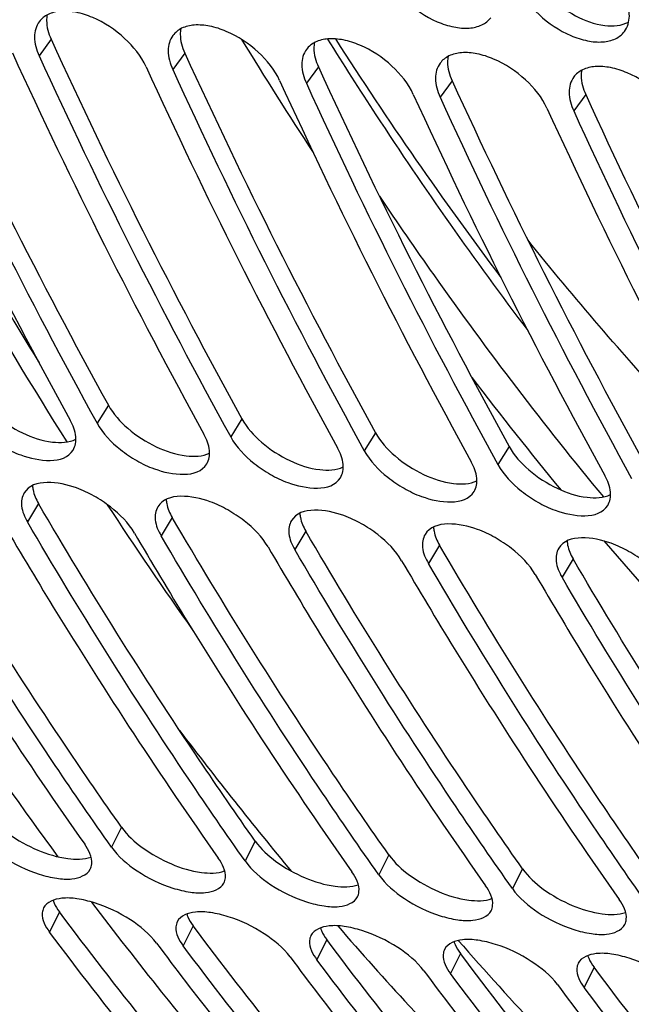
# Model space of a CAD drawing. Units: millimetres. Extents: x 0 to 594, y 0 to 420.
# Drawn here: x 217 to 219, y 69 to 72 of the extents above; entities that cross this region are included whole.
import ezdxf

# ---------------------------------------------------------------- set-up
doc = ezdxf.new("R2010")
doc.units = ezdxf.units.MM
doc.header["$LTSCALE"] = 32.67
doc.layers.get('0').update_dxf_attribs({"linetype": 'CONTINUOUS'})
doc.layers.add('AXES', color=7, linetype='CONTINUOUS')
doc.layers.add('SOLIDES', color=7, linetype='CONTINUOUS')

msp = doc.modelspace()

# ---------------------------------------------------------------- linework, layer by layer
at = {"color": 7, "linetype": 'CONTINUOUS'}
for centre, radius, start, end in [((229.91759, 79.958311), 14.249466, 212.6588057, 216.880532), ((230.76134, 80.321455), 15.44591, 211.430594, 213.2261772), ((228.858716, 78.986334), 13.120641, 217.249213, 219.5209902), ((230.328223, 79.261165), 15.823696, 213.2540389, 215.2469257), ((227.984832, 78.254855), 11.980929, 220.6307608, 223.4475649), ((228.645043, 78.316416), 14.159691, 217.1379476, 219.7730691)]:
    msp.add_arc(centre, radius, start, end, dxfattribs=at)
for points, knots in [([(216.024962, 72.462947), (216.096473, 72.318449), (216.383355, 71.756187), (216.698384, 71.208162), (216.949637, 70.810973)], [0, 0, 0, 0, 0.25542188, 1, 1, 1, 1]), ([(216.117846, 72.425074), (216.175225, 72.310064), (216.405296, 71.860042), (216.653371, 71.419175), (216.848933, 71.096995)], [0, 0, 0, 0, 0.25430277, 1, 1, 1, 1]), ([(217.892445, 72.268437), (217.949954, 72.176403), (218.17982, 71.817061), (218.425187, 71.467581), (218.617096, 71.213962)], [0, 0, 0, 0, 0.2544121, 1, 1, 1, 1]), ([(218.080702, 71.699757), (218.144957, 71.604135), (218.401549, 71.231803), (218.675986, 70.871693), (218.89076, 70.612035)], [0, 0, 0, 0, 0.25477933, 1, 1, 1, 1]), ([(219.326004, 70.737708), (219.264804, 70.80083), (219.019135, 71.060461), (218.78592, 71.331824), (218.617039, 71.541846)], [0, 0, 0, 0, 0.24598399, 1, 1, 1, 1]), ([(215.966246, 70.759026), (216.040848, 70.631825), (216.339231, 70.136969), (216.662238, 69.656848), (216.917188, 69.31011)], [0, 0, 0, 0, 0.25519651, 1, 1, 1, 1]), ([(217.03915, 69.146535), (217.122033, 69.036914), (217.452534, 68.611975), (217.806802, 68.205379), (218.08406, 67.915816)], [0, 0, 0, 0, 0.25528758, 1, 1, 1, 1]), ([(217.929848, 69.06033), (218.014387, 68.962743), (218.351148, 68.585302), (218.710575, 68.227924), (218.990724, 67.976073)], [0, 0, 0, 0, 0.25525023, 1, 1, 1, 1]), ([(218.365971, 69.007648), (218.463268, 68.896286), (218.85058, 68.46779), (219.267732, 68.065983), (219.5943, 67.786699)], [0, 0, 0, 0, 0.25602985, 1, 1, 1, 1])]:
    msp.add_open_spline(points, degree=3, knots=knots, dxfattribs=at)
at = {"layer": 'AXES', "color": 7, "linetype": 'CONTINUOUS'}
msp.add_open_spline([(224.886726, 110.607087), (224.085248, 110.405802), (222.463284, 109.74815), (220.22761, 108.166665), (218.15244, 106.011975), (216.290553, 103.347197), (214.688981, 100.24643), (213.391123, 96.795992), (212.432842, 93.092618), (211.841068, 89.240756), (211.632513, 85.349358), (211.813102, 81.528487), (212.377837, 77.885886), (213.3114, 74.523566), (214.588964, 71.534883), (216.179652, 69.001974), (218.044716, 66.997404), (219.497937, 66.022514), (220.241307, 65.661862)], degree=3, knots=[0, 0, 0, 0, 0.04702534, 0.09836661, 0.15480256, 0.21641186, 0.28272926, 0.35289236, 0.42576304, 0.50002901, 0.57429359, 0.64716015, 0.71731667, 0.78362548, 0.84522482, 0.90165038, 0.95298206, 1, 1, 1, 1], dxfattribs=at)
at = {"layer": 'SOLIDES', "color": 9, "linetype": 'CONTINUOUS'}
for p, q in [((216.892629, 72.267989), (216.849042, 72.208391)), ((217.37621, 72.217959), (217.332624, 72.158361)), ((217.859792, 72.167929), (217.816206, 72.108331)), ((218.343374, 72.117899), (218.299788, 72.058301)), ((218.826956, 72.067869), (218.78337, 72.008271)), ((217.099585, 70.944321), (217.058689, 70.879372)), ((217.583167, 70.894291), (217.542271, 70.829342)), ((218.066749, 70.844261), (218.025853, 70.779312)), ((218.55033, 70.794231), (218.509434, 70.729282)), ((216.846859, 70.588193), (216.806863, 70.521661)), ((217.330441, 70.538163), (217.290445, 70.471631)), ((217.814023, 70.488133), (217.774027, 70.421601)), ((218.297605, 70.438103), (218.257608, 70.371571)), ((218.781187, 70.388073), (218.74119, 70.321541)), ((217.147646, 69.417037), (217.110706, 69.345747)), ((217.631228, 69.367007), (217.594288, 69.295717)), ((218.11481, 69.316977), (218.07787, 69.245687)), ((218.598392, 69.266947), (218.561452, 69.195657)), ((216.922838, 69.110918), (216.886906, 69.038241)), ((217.40642, 69.060888), (217.370488, 68.988211)), ((217.890002, 69.010858), (217.85407, 68.938181)), ((218.373584, 68.960828), (218.337652, 68.888151)), ((218.857166, 68.910798), (218.821233, 68.838121))]:
    msp.add_line(p, q, dxfattribs=at)
at = {"layer": 'SOLIDES', "color": 3, "linetype": 'CONTINUOUS'}
for centre in [(234.713299, 80.658894), (235.19688, 80.608864), (235.680462, 80.558834), (236.164044, 80.508804), (236.647626, 80.458774), (237.131208, 80.408744)]:
    msp.add_arc(centre, 20.115065, 204.4977885, 208.8782555, dxfattribs=at)
at = {"layer": 'SOLIDES', "color": 7, "linetype": 'CONTINUOUS'}
for centre, radius, start, end in [((235.029162, 80.835258), 20.623866, 204.5435214, 208.8325225), ((234.741028, 80.631793), 20.193435, 204.4977885, 208.8782555), ((235.512744, 80.785228), 20.623866, 204.5435214, 208.8325225), ((235.224609, 80.581763), 20.193435, 204.4977885, 208.8782555), ((235.996326, 80.735198), 20.623866, 204.5435214, 208.8325225), ((235.708191, 80.531733), 20.193435, 204.4977885, 208.8782555), ((236.479907, 80.685168), 20.623866, 204.5435214, 208.8325225), ((236.191773, 80.481703), 20.193435, 204.4977885, 208.8782555), ((236.963489, 80.635138), 20.623866, 204.5435214, 208.8325225), ((236.675355, 80.431673), 20.193435, 204.4977885, 208.8782555), ((237.447071, 80.585108), 20.623866, 204.5435214, 208.8325225), ((237.158937, 80.381643), 20.193435, 204.4977885, 208.8782555)]:
    msp.add_arc(centre, radius, start, end, dxfattribs=at)
for points, knots in [([(225.262567, 110.70377), (224.391067, 110.499353), (222.621466, 109.787831), (220.204395, 108.023764), (217.984695, 105.59799), (216.384779, 103.141697), (215.247002, 100.931119), (214.190017, 98.499853), (213.120302, 95.24249), (212.264747, 91.138878), (211.849155, 86.925553), (211.887307, 82.74172), (212.378064, 78.724659), (213.305711, 75.005556), (214.642447, 71.704039), (216.348403, 68.92661), (218.085469, 67.080482), (219.605085, 65.988489), (220.771709, 65.373074), (221.981298, 64.948747), (222.812209, 64.795838), (223.227082, 64.752916)], [0, 0, 0, 0, 0.04799698, 0.10078419, 0.15923576, 0.22334333, 0.25734729, 0.29247018, 0.3654003, 0.44071987, 0.51680384, 0.59197391, 0.66461561, 0.73330006, 0.79692005, 0.85485296, 0.90716077, 0.93151891, 0.95491818, 0.97763628, 1, 1, 1, 1]), ([(218.098806, 72.511411), (218.115765, 72.472001), (218.172036, 72.399755), (218.264952, 72.337475), (218.346738, 72.310595), (218.402459, 72.305503), (218.450521, 72.315785), (218.475033, 72.33468), (218.483377, 72.34571)], [0, 0, 0, 0, 0.27153157, 0.56213248, 0.695623, 0.81282959, 0.9124698, 1, 1, 1, 1]), ([(218.582388, 72.461381), (218.599347, 72.421971), (218.655618, 72.349725), (218.748534, 72.287445), (218.830319, 72.260565), (218.886041, 72.255473), (218.934103, 72.265755), (218.958614, 72.28465), (218.966959, 72.29568)], [0, 0, 0, 0, 0.27153157, 0.56213248, 0.695623, 0.81282959, 0.9124698, 1, 1, 1, 1]), ([(218.966959, 72.29568), (218.978685, 72.31118), (218.990994, 72.356317), (218.978722, 72.399355), (218.969254, 72.421357)], [0, 0, 0, 0, 0.44794145, 1, 1, 1, 1]), ([(217.235908, 72.168367), (217.218113, 72.207297), (217.160716, 72.278454), (217.067499, 72.340227), (216.985476, 72.366888), (216.929731, 72.371804), (216.881819, 72.361373), (216.857495, 72.342402), (216.849309, 72.331361)], [0, 0, 0, 0, 0.27100701, 0.56245735, 0.69623017, 0.81351447, 0.91297963, 1, 1, 1, 1]), ([(216.849309, 72.331361), (216.83797, 72.316065), (216.826384, 72.27167), (216.839294, 72.229718), (216.849042, 72.208391)], [0, 0, 0, 0, 0.44812474, 1, 1, 1, 1]), ([(217.71949, 72.118337), (217.701694, 72.157267), (217.644297, 72.228424), (217.551081, 72.290197), (217.469058, 72.316858), (217.413313, 72.321774), (217.365401, 72.311343), (217.341077, 72.292372), (217.332891, 72.281331)], [0, 0, 0, 0, 0.27100701, 0.56245735, 0.69623017, 0.81351447, 0.91297963, 1, 1, 1, 1]), ([(217.332891, 72.281331), (217.321551, 72.266035), (217.309966, 72.22164), (217.322876, 72.179688), (217.332624, 72.158361)], [0, 0, 0, 0, 0.44812474, 1, 1, 1, 1]), ([(218.203071, 72.068307), (218.185276, 72.107237), (218.127879, 72.178394), (218.034663, 72.240167), (217.952639, 72.266828), (217.896895, 72.271744), (217.848983, 72.261313), (217.824659, 72.242342), (217.816473, 72.231301)], [0, 0, 0, 0, 0.27100701, 0.56245735, 0.69623017, 0.81351447, 0.91297963, 1, 1, 1, 1]), ([(217.816473, 72.231301), (217.805133, 72.216005), (217.793548, 72.17161), (217.806457, 72.129658), (217.816206, 72.108331)], [0, 0, 0, 0, 0.44812474, 1, 1, 1, 1]), ([(218.686653, 72.018277), (218.668858, 72.057207), (218.611461, 72.128364), (218.518245, 72.190137), (218.436221, 72.216798), (218.380477, 72.221714), (218.332565, 72.211283), (218.30824, 72.192312), (218.300055, 72.181271)], [0, 0, 0, 0, 0.27100701, 0.56245735, 0.69623017, 0.81351447, 0.91297963, 1, 1, 1, 1]), ([(218.300055, 72.181271), (218.288715, 72.165975), (218.27713, 72.12158), (218.290039, 72.079628), (218.299788, 72.058301)], [0, 0, 0, 0, 0.44812474, 1, 1, 1, 1]), ([(219.170235, 71.968247), (219.15244, 72.007177), (219.095043, 72.078334), (219.001826, 72.140107), (218.919803, 72.166768), (218.864058, 72.171684), (218.816147, 72.161253), (218.791822, 72.142282), (218.783637, 72.131241)], [0, 0, 0, 0, 0.27100701, 0.56245735, 0.69623017, 0.81351447, 0.91297963, 1, 1, 1, 1]), ([(218.783637, 72.131241), (218.772297, 72.115945), (218.760712, 72.07155), (218.773621, 72.029598), (218.78337, 72.008271)], [0, 0, 0, 0, 0.44812474, 1, 1, 1, 1]), ([(216.575107, 70.929402), (216.595752, 70.892007), (216.642826, 70.842456), (216.718514, 70.792019), (216.813119, 70.74573), (216.93862, 70.727839), (216.972154, 70.781779)], [0, 0, 0, 0, 0.27859682, 0.43351252, 0.58574929, 1, 1, 1, 1]), ([(216.972154, 70.781779), (216.980795, 70.795677), (216.986824, 70.835638), (216.972094, 70.871044), (216.961973, 70.889378)], [0, 0, 0, 0, 0.43867631, 1, 1, 1, 1]), ([(217.058689, 70.879372), (217.079333, 70.841977), (217.126408, 70.792426), (217.202096, 70.741989), (217.296701, 70.6957), (217.422202, 70.677809), (217.455736, 70.731749)], [0, 0, 0, 0, 0.27859682, 0.43351252, 0.58574929, 1, 1, 1, 1]), ([(217.455736, 70.731749), (217.464377, 70.745647), (217.470405, 70.785608), (217.455676, 70.821014), (217.445554, 70.839348)], [0, 0, 0, 0, 0.43867631, 1, 1, 1, 1]), ([(217.542271, 70.829342), (217.562915, 70.791947), (217.60999, 70.742396), (217.685677, 70.691959), (217.780283, 70.64567), (217.905784, 70.627779), (217.939318, 70.681719)], [0, 0, 0, 0, 0.27859682, 0.43351252, 0.58574929, 1, 1, 1, 1]), ([(217.939318, 70.681719), (217.947958, 70.695617), (217.953987, 70.735578), (217.939258, 70.770984), (217.929136, 70.789318)], [0, 0, 0, 0, 0.43867631, 1, 1, 1, 1]), ([(218.025853, 70.779312), (218.046497, 70.741917), (218.093572, 70.692366), (218.169259, 70.641929), (218.263865, 70.59564), (218.389366, 70.577749), (218.422899, 70.631689)], [0, 0, 0, 0, 0.27859682, 0.43351252, 0.58574929, 1, 1, 1, 1]), ([(218.422899, 70.631689), (218.43154, 70.645587), (218.437569, 70.685548), (218.422839, 70.720954), (218.412718, 70.739288)], [0, 0, 0, 0, 0.43867631, 1, 1, 1, 1]), ([(218.509434, 70.729282), (218.530079, 70.691887), (218.577154, 70.642336), (218.652841, 70.591899), (218.747447, 70.54561), (218.872947, 70.527719), (218.906481, 70.581659)], [0, 0, 0, 0, 0.27859682, 0.43351252, 0.58574929, 1, 1, 1, 1]), ([(217.193728, 70.481637), (217.172219, 70.518394), (217.124456, 70.566925), (217.048395, 70.616768), (216.953739, 70.662538), (216.827934, 70.680623), (216.794978, 70.626491)], [0, 0, 0, 0, 0.27808527, 0.43345389, 0.58617838, 1, 1, 1, 1]), ([(218.906481, 70.581659), (218.915122, 70.595557), (218.921151, 70.635518), (218.906421, 70.670924), (218.8963, 70.689258)], [0, 0, 0, 0, 0.43867631, 1, 1, 1, 1]), ([(217.67731, 70.431607), (217.655801, 70.468364), (217.608038, 70.516895), (217.531976, 70.566738), (217.437321, 70.612508), (217.311516, 70.630593), (217.27856, 70.576461)], [0, 0, 0, 0, 0.27808527, 0.43345389, 0.58617838, 1, 1, 1, 1]), ([(216.794978, 70.626491), (216.786665, 70.612838), (216.781266, 70.573629), (216.796521, 70.539334), (216.806863, 70.521661)], [0, 0, 0, 0, 0.43841488, 1, 1, 1, 1]), ([(216.226565, 70.581697), (216.288949, 70.475089), (216.538506, 70.058324), (216.805178, 69.651756), (217.01399, 69.355753)], [0, 0, 0, 0, 0.25427947, 1, 1, 1, 1]), ([(217.110706, 69.345747), (217.041884, 69.443306), (216.766309, 69.843363), (216.50832, 70.255479), (216.323281, 70.571691)], [0, 0, 0, 0, 0.24578019, 1, 1, 1, 1]), ([(217.27856, 70.576461), (217.270247, 70.562808), (217.264848, 70.523599), (217.280103, 70.489304), (217.290445, 70.471631)], [0, 0, 0, 0, 0.43841488, 1, 1, 1, 1]), ([(218.160892, 70.381577), (218.139383, 70.418334), (218.091619, 70.466865), (218.015558, 70.516708), (217.920903, 70.562478), (217.795098, 70.580563), (217.762142, 70.526431)], [0, 0, 0, 0, 0.27808527, 0.43345389, 0.58617838, 1, 1, 1, 1]), ([(216.710147, 70.531667), (216.772531, 70.425059), (217.022087, 70.008294), (217.28876, 69.601726), (217.497571, 69.305723)], [0, 0, 0, 0, 0.25427947, 1, 1, 1, 1]), ([(217.762142, 70.526431), (217.753829, 70.512778), (217.74843, 70.473569), (217.763685, 70.439274), (217.774027, 70.421601)], [0, 0, 0, 0, 0.43841488, 1, 1, 1, 1]), ([(218.644474, 70.331547), (218.622965, 70.368304), (218.575201, 70.416835), (218.49914, 70.466678), (218.404485, 70.512448), (218.27868, 70.530533), (218.245724, 70.476401)], [0, 0, 0, 0, 0.27808527, 0.43345389, 0.58617838, 1, 1, 1, 1]), ([(217.594288, 69.295717), (217.525466, 69.393276), (217.249891, 69.793333), (216.991902, 70.205449), (216.806863, 70.521661)], [0, 0, 0, 0, 0.24578019, 1, 1, 1, 1]), ([(217.193728, 70.481637), (217.256113, 70.375029), (217.505669, 69.958264), (217.772342, 69.551696), (217.981153, 69.255693)], [0, 0, 0, 0, 0.25427947, 1, 1, 1, 1]), ([(218.07787, 69.245687), (218.009048, 69.343246), (217.733473, 69.743303), (217.475483, 70.155419), (217.290445, 70.471631)], [0, 0, 0, 0, 0.24578019, 1, 1, 1, 1]), ([(218.245724, 70.476401), (218.237411, 70.462748), (218.232012, 70.423539), (218.247267, 70.389244), (218.257608, 70.371571)], [0, 0, 0, 0, 0.43841488, 1, 1, 1, 1]), ([(219.128056, 70.281517), (219.106547, 70.318274), (219.058783, 70.366805), (218.982722, 70.416648), (218.888067, 70.462418), (218.762261, 70.480503), (218.729305, 70.426371)], [0, 0, 0, 0, 0.27808527, 0.43345389, 0.58617838, 1, 1, 1, 1]), ([(217.67731, 70.431607), (217.739694, 70.324999), (217.989251, 69.908234), (218.255924, 69.501666), (218.464735, 69.205663)], [0, 0, 0, 0, 0.25427947, 1, 1, 1, 1]), ([(218.561452, 69.195657), (218.49263, 69.293216), (218.217055, 69.693273), (217.959065, 70.105389), (217.774027, 70.421601)], [0, 0, 0, 0, 0.24578019, 1, 1, 1, 1]), ([(218.729305, 70.426371), (218.720993, 70.412718), (218.715594, 70.373509), (218.730849, 70.339214), (218.74119, 70.321541)], [0, 0, 0, 0, 0.43841488, 1, 1, 1, 1]), ([(218.160892, 70.381577), (218.223276, 70.274969), (218.472833, 69.858204), (218.739505, 69.451636), (218.948317, 69.155633)], [0, 0, 0, 0, 0.25427947, 1, 1, 1, 1]), ([(219.045033, 69.145627), (218.976211, 69.243186), (218.700637, 69.643243), (218.442647, 70.055359), (218.257608, 70.371571)], [0, 0, 0, 0, 0.24578019, 1, 1, 1, 1]), ([(218.644474, 70.331547), (218.706858, 70.224939), (218.956415, 69.808174), (219.223087, 69.401606), (219.431899, 69.105603)], [0, 0, 0, 0, 0.25427947, 1, 1, 1, 1]), ([(219.528615, 69.095597), (219.459793, 69.193156), (219.184218, 69.593213), (218.926229, 70.005329), (218.74119, 70.321541)], [0, 0, 0, 0, 0.24578019, 1, 1, 1, 1]), ([(216.627124, 69.395777), (216.651504, 69.361217), (216.722235, 69.301709), (216.823172, 69.252015), (216.90974, 69.231481), (216.972975, 69.226655), (217.022728, 69.243418), (217.034064, 69.265566)], [0, 0, 0, 0, 0.27271569, 0.58068953, 0.72103628, 0.83957153, 1, 1, 1, 1]), ([(217.034064, 69.265566), (217.037033, 69.271367), (217.045358, 69.303038), (217.028547, 69.335117), (217.01399, 69.355753)], [0, 0, 0, 0, 0.20513851, 1, 1, 1, 1]), ([(217.110706, 69.345747), (217.135086, 69.311187), (217.205816, 69.251679), (217.306754, 69.201985), (217.393322, 69.181451), (217.456557, 69.176625), (217.50631, 69.193388), (217.517646, 69.215536)], [0, 0, 0, 0, 0.27271569, 0.58068953, 0.72103628, 0.83957153, 1, 1, 1, 1]), ([(217.517646, 69.215536), (217.520615, 69.221337), (217.52894, 69.253008), (217.512129, 69.285087), (217.497571, 69.305723)], [0, 0, 0, 0, 0.20513851, 1, 1, 1, 1]), ([(217.594288, 69.295717), (217.618668, 69.261157), (217.689398, 69.201649), (217.790335, 69.151955), (217.876904, 69.131421), (217.940139, 69.126595), (217.989892, 69.143358), (218.001228, 69.165506)], [0, 0, 0, 0, 0.27271569, 0.58068953, 0.72103628, 0.83957153, 1, 1, 1, 1]), ([(218.001228, 69.165506), (218.004197, 69.171307), (218.012522, 69.202978), (217.99571, 69.235057), (217.981153, 69.255693)], [0, 0, 0, 0, 0.20513851, 1, 1, 1, 1]), ([(218.07787, 69.245687), (218.10225, 69.211127), (218.17298, 69.151619), (218.273917, 69.101925), (218.360486, 69.081391), (218.423721, 69.076565), (218.473473, 69.093328), (218.484809, 69.115476)], [0, 0, 0, 0, 0.27271569, 0.58068953, 0.72103628, 0.83957153, 1, 1, 1, 1]), ([(218.484809, 69.115476), (218.487779, 69.121277), (218.496104, 69.152948), (218.479292, 69.185027), (218.464735, 69.205663)], [0, 0, 0, 0, 0.20513851, 1, 1, 1, 1]), ([(218.561452, 69.195657), (218.585831, 69.161097), (218.656562, 69.101589), (218.757499, 69.051895), (218.844068, 69.031361), (218.907303, 69.026535), (218.957055, 69.043298), (218.968391, 69.065446)], [0, 0, 0, 0, 0.27271569, 0.58068953, 0.72103628, 0.83957153, 1, 1, 1, 1]), ([(217.273772, 68.998217), (217.248512, 69.031964), (217.176946, 69.090022), (217.075886, 69.139219), (216.989153, 69.159585), (216.926186, 69.164283), (216.876464, 69.147704), (216.865419, 69.125636)], [0, 0, 0, 0, 0.27225177, 0.58123888, 0.72195119, 0.84061585, 1, 1, 1, 1]), ([(218.968391, 69.065446), (218.971361, 69.071247), (218.979686, 69.102918), (218.962874, 69.134997), (218.948317, 69.155633)], [0, 0, 0, 0, 0.20513851, 1, 1, 1, 1]), ([(216.865419, 69.125636), (216.862577, 69.119959), (216.854815, 69.088942), (216.872144, 69.057964), (216.886906, 69.038241)], [0, 0, 0, 0, 0.20488861, 1, 1, 1, 1]), ([(217.757353, 68.948187), (217.732094, 68.981934), (217.660527, 69.039992), (217.559468, 69.089189), (217.472734, 69.109555), (217.409768, 69.114253), (217.360046, 69.097674), (217.349, 69.075606)], [0, 0, 0, 0, 0.27225177, 0.58123888, 0.72195119, 0.84061585, 1, 1, 1, 1]), ([(217.349, 69.075606), (217.346159, 69.069929), (217.338397, 69.038912), (217.355725, 69.007934), (217.370488, 68.988211)], [0, 0, 0, 0, 0.20488861, 1, 1, 1, 1]), ([(218.240935, 68.898157), (218.215676, 68.931904), (218.144109, 68.989962), (218.04305, 69.039159), (217.956316, 69.059525), (217.89335, 69.064223), (217.843628, 69.047644), (217.832582, 69.025576)], [0, 0, 0, 0, 0.27225177, 0.58123888, 0.72195119, 0.84061585, 1, 1, 1, 1]), ([(217.759189, 67.979941), (217.683571, 68.063027), (217.380077, 68.405067), (217.093583, 68.762117), (216.886906, 69.038241)], [0, 0, 0, 0, 0.24569679, 1, 1, 1, 1]), ([(217.273772, 68.998217), (217.343478, 68.905087), (217.62162, 68.542155), (217.916586, 68.192049), (218.146054, 67.939917)], [0, 0, 0, 0, 0.25440913, 1, 1, 1, 1]), ([(217.832582, 69.025576), (217.829741, 69.019899), (217.821979, 68.988882), (217.839307, 68.957904), (217.85407, 68.938181)], [0, 0, 0, 0, 0.20488861, 1, 1, 1, 1]), ([(218.724517, 68.848127), (218.699258, 68.881874), (218.627691, 68.939932), (218.526631, 68.989129), (218.439898, 69.009495), (218.376931, 69.014193), (218.32721, 68.997614), (218.316164, 68.975546)], [0, 0, 0, 0, 0.27225177, 0.58123888, 0.72195119, 0.84061585, 1, 1, 1, 1]), ([(218.242771, 67.929911), (218.167153, 68.012997), (217.863658, 68.355037), (217.577164, 68.712087), (217.370488, 68.988211)], [0, 0, 0, 0, 0.24569679, 1, 1, 1, 1]), ([(218.316164, 68.975546), (218.313323, 68.969869), (218.305561, 68.938852), (218.322889, 68.907874), (218.337652, 68.888151)], [0, 0, 0, 0, 0.20488861, 1, 1, 1, 1]), ([(219.208099, 68.798097), (219.18284, 68.831844), (219.111273, 68.889902), (219.010213, 68.939099), (218.92348, 68.959465), (218.860513, 68.964163), (218.810792, 68.947584), (218.799746, 68.925516)], [0, 0, 0, 0, 0.27225177, 0.58123888, 0.72195119, 0.84061585, 1, 1, 1, 1]), ([(217.757353, 68.948187), (217.82706, 68.855057), (218.105202, 68.492125), (218.400168, 68.142019), (218.629636, 67.889887)], [0, 0, 0, 0, 0.25440913, 1, 1, 1, 1]), ([(218.726352, 67.879881), (218.650735, 67.962967), (218.34724, 68.305007), (218.060746, 68.662057), (217.85407, 68.938181)], [0, 0, 0, 0, 0.24569679, 1, 1, 1, 1]), ([(218.799746, 68.925516), (218.796905, 68.919839), (218.789143, 68.888822), (218.806471, 68.857844), (218.821233, 68.838121)], [0, 0, 0, 0, 0.20488861, 1, 1, 1, 1]), ([(218.240935, 68.898157), (218.310642, 68.805027), (218.588784, 68.442095), (218.88375, 68.091989), (219.113218, 67.839857)], [0, 0, 0, 0, 0.25440913, 1, 1, 1, 1]), ([(219.209934, 67.829851), (219.134317, 67.912937), (218.830822, 68.254977), (218.544328, 68.612027), (218.337652, 68.888151)], [0, 0, 0, 0, 0.24569679, 1, 1, 1, 1]), ([(218.724517, 68.848127), (218.794224, 68.754997), (219.072365, 68.392065), (219.367332, 68.041959), (219.5968, 67.789827)], [0, 0, 0, 0, 0.25440913, 1, 1, 1, 1]), ([(219.693516, 67.779821), (219.617898, 67.862907), (219.314404, 68.204947), (219.02791, 68.561997), (218.821233, 68.838121)], [0, 0, 0, 0, 0.24569679, 1, 1, 1, 1])]:
    msp.add_open_spline(points, degree=3, knots=knots, dxfattribs=at)
at = {"layer": 'SOLIDES', "color": 3, "linetype": 'CONTINUOUS'}
for points, knots in [([(218.626755, 72.51922), (218.641636, 72.484638), (218.689455, 72.41968), (218.783777, 72.349792), (218.885593, 72.311879), (218.95667, 72.316471), (218.982388, 72.330059)], [0, 0, 0, 0, 0.25958831, 0.54184379, 0.79943682, 1, 1, 1, 1]), ([(216.878089, 72.355721), (216.876812, 72.349135), (216.874202, 72.319132), (216.882976, 72.289105), (216.892629, 72.267989)], [0, 0, 0, 0, 0.22417747, 1, 1, 1, 1]), ([(217.361671, 72.305691), (217.360394, 72.299105), (217.357784, 72.269102), (217.366558, 72.239075), (217.37621, 72.217959)], [0, 0, 0, 0, 0.22417747, 1, 1, 1, 1]), ([(217.845253, 72.255662), (217.843975, 72.249075), (217.841366, 72.219072), (217.85014, 72.189046), (217.859792, 72.167929)], [0, 0, 0, 0, 0.22417747, 1, 1, 1, 1]), ([(218.328835, 72.205632), (218.327557, 72.199045), (218.324948, 72.169042), (218.333721, 72.139016), (218.343374, 72.117899)], [0, 0, 0, 0, 0.22417747, 1, 1, 1, 1]), ([(218.812417, 72.155602), (218.811139, 72.149015), (218.80853, 72.119012), (218.817303, 72.088986), (218.826956, 72.067869)], [0, 0, 0, 0, 0.22417747, 1, 1, 1, 1]), ([(216.616003, 70.994351), (216.633668, 70.962353), (216.686678, 70.903357), (216.784512, 70.840456), (216.886539, 70.806209), (216.956894, 70.808503), (216.982528, 70.820943)], [0, 0, 0, 0, 0.25448947, 0.53943071, 0.80161598, 1, 1, 1, 1]), ([(217.099585, 70.944321), (217.11725, 70.912323), (217.17026, 70.853327), (217.268093, 70.790426), (217.370121, 70.756179), (217.440476, 70.758473), (217.46611, 70.770913)], [0, 0, 0, 0, 0.25448947, 0.53943071, 0.80161598, 1, 1, 1, 1]), ([(217.583167, 70.894291), (217.600832, 70.862293), (217.653842, 70.803297), (217.751675, 70.740396), (217.853702, 70.706149), (217.924057, 70.708443), (217.949691, 70.720883)], [0, 0, 0, 0, 0.25448947, 0.53943071, 0.80161598, 1, 1, 1, 1]), ([(218.066749, 70.844261), (218.084414, 70.812263), (218.137424, 70.753267), (218.235257, 70.690366), (218.337284, 70.656119), (218.407639, 70.658413), (218.433273, 70.670853)], [0, 0, 0, 0, 0.25448947, 0.53943071, 0.80161598, 1, 1, 1, 1]), ([(218.55033, 70.794231), (218.567996, 70.762233), (218.621006, 70.703237), (218.718839, 70.640336), (218.820866, 70.606089), (218.891221, 70.608383), (218.916855, 70.620823)], [0, 0, 0, 0, 0.25448947, 0.53943071, 0.80161598, 1, 1, 1, 1]), ([(217.147646, 69.417037), (217.079092, 69.514217), (216.804586, 69.912721), (216.547598, 70.323238), (216.363278, 70.638223)], [0, 0, 0, 0, 0.24578019, 1, 1, 1, 1]), ([(216.825497, 70.6531), (216.82566, 70.64799), (216.828391, 70.625144), (216.837868, 70.603559), (216.846859, 70.588193)], [0, 0, 0, 0, 0.22309536, 1, 1, 1, 1]), ([(217.309079, 70.60307), (217.309242, 70.59796), (217.311973, 70.575114), (217.32145, 70.553529), (217.330441, 70.538163)], [0, 0, 0, 0, 0.22309536, 1, 1, 1, 1]), ([(217.631228, 69.367007), (217.562673, 69.464187), (217.288168, 69.862691), (217.03118, 70.273208), (216.846859, 70.588193)], [0, 0, 0, 0, 0.24578019, 1, 1, 1, 1]), ([(218.11481, 69.316977), (218.046255, 69.414157), (217.77175, 69.812661), (217.514762, 70.223178), (217.330441, 70.538163)], [0, 0, 0, 0, 0.24578019, 1, 1, 1, 1]), ([(217.792661, 70.55304), (217.792823, 70.54793), (217.795554, 70.525084), (217.805031, 70.503499), (217.814023, 70.488133)], [0, 0, 0, 0, 0.22309536, 1, 1, 1, 1]), ([(218.598392, 69.266947), (218.529837, 69.364127), (218.255332, 69.762631), (217.998344, 70.173148), (217.814023, 70.488133)], [0, 0, 0, 0, 0.24578019, 1, 1, 1, 1]), ([(218.276243, 70.50301), (218.276405, 70.4979), (218.279136, 70.475054), (218.288613, 70.453469), (218.297605, 70.438103)], [0, 0, 0, 0, 0.22309536, 1, 1, 1, 1]), ([(218.759825, 70.45298), (218.759987, 70.44787), (218.762718, 70.425024), (218.772195, 70.403439), (218.781187, 70.388073)], [0, 0, 0, 0, 0.22309536, 1, 1, 1, 1]), ([(219.081974, 69.216917), (219.013419, 69.314097), (218.738914, 69.712602), (218.481925, 70.123118), (218.297605, 70.438103)], [0, 0, 0, 0, 0.24578019, 1, 1, 1, 1]), ([(219.565556, 69.166887), (219.497001, 69.264067), (219.222496, 69.662572), (218.965507, 70.073088), (218.781187, 70.388073)], [0, 0, 0, 0, 0.24578019, 1, 1, 1, 1]), ([(216.664065, 69.467067), (216.684165, 69.438573), (216.740879, 69.387055), (216.84012, 69.33179), (216.94164, 69.300849), (217.01057, 69.299705), (217.036893, 69.309646)], [0, 0, 0, 0, 0.24751213, 0.53324226, 0.80027777, 1, 1, 1, 1]), ([(217.147646, 69.417037), (217.167747, 69.388543), (217.224461, 69.337025), (217.323702, 69.28176), (217.425221, 69.250819), (217.494152, 69.249675), (217.520475, 69.259616)], [0, 0, 0, 0, 0.24751213, 0.53324226, 0.80027777, 1, 1, 1, 1]), ([(217.631228, 69.367007), (217.651329, 69.338513), (217.708042, 69.286995), (217.807283, 69.23173), (217.908803, 69.200789), (217.977734, 69.199645), (218.004057, 69.209586)], [0, 0, 0, 0, 0.24751213, 0.53324226, 0.80027777, 1, 1, 1, 1]), ([(218.11481, 69.316977), (218.134911, 69.288483), (218.191624, 69.236965), (218.290865, 69.1817), (218.392385, 69.150759), (218.461316, 69.149615), (218.487639, 69.159556)], [0, 0, 0, 0, 0.24751213, 0.53324226, 0.80027777, 1, 1, 1, 1]), ([(218.598392, 69.266947), (218.618492, 69.238453), (218.675206, 69.186935), (218.774447, 69.13167), (218.875967, 69.100729), (218.944898, 69.099585), (218.97122, 69.109526)], [0, 0, 0, 0, 0.24751213, 0.53324226, 0.80027777, 1, 1, 1, 1]), ([(216.899907, 69.153537), (216.900979, 69.150057), (216.906647, 69.134874), (216.915325, 69.120955), (216.922838, 69.110918)], [0, 0, 0, 0, 0.22504061, 1, 1, 1, 1]), ([(217.791736, 68.056726), (217.716412, 68.139489), (217.414095, 68.480201), (217.128713, 68.835866), (216.922838, 69.110918)], [0, 0, 0, 0, 0.24569679, 1, 1, 1, 1]), ([(217.383489, 69.103507), (217.384561, 69.100027), (217.390229, 69.084844), (217.398907, 69.070925), (217.40642, 69.060888)], [0, 0, 0, 0, 0.22504061, 1, 1, 1, 1]), ([(218.275318, 68.006696), (218.199993, 68.089459), (217.897677, 68.430171), (217.612295, 68.785836), (217.40642, 69.060888)], [0, 0, 0, 0, 0.24569679, 1, 1, 1, 1]), ([(217.867071, 69.053477), (217.868143, 69.049997), (217.87381, 69.034814), (217.882489, 69.020895), (217.890002, 69.010858)], [0, 0, 0, 0, 0.22504061, 1, 1, 1, 1]), ([(218.758899, 67.956666), (218.683575, 68.039429), (218.381258, 68.380141), (218.095876, 68.735806), (217.890002, 69.010858)], [0, 0, 0, 0, 0.24569679, 1, 1, 1, 1]), ([(218.350653, 69.003447), (218.351724, 68.999967), (218.357392, 68.984784), (218.366071, 68.970865), (218.373584, 68.960828)], [0, 0, 0, 0, 0.22504061, 1, 1, 1, 1]), ([(219.242481, 67.906636), (219.167157, 67.989399), (218.86484, 68.330111), (218.579458, 68.685776), (218.373584, 68.960828)], [0, 0, 0, 0, 0.24569679, 1, 1, 1, 1]), ([(218.834235, 68.953417), (218.835306, 68.949937), (218.840974, 68.934754), (218.849653, 68.920835), (218.857166, 68.910798)], [0, 0, 0, 0, 0.22504061, 1, 1, 1, 1]), ([(219.726063, 67.856606), (219.650739, 67.939369), (219.348422, 68.280081), (219.06304, 68.635746), (218.857166, 68.910798)], [0, 0, 0, 0, 0.24569679, 1, 1, 1, 1])]:
    msp.add_open_spline(points, degree=3, knots=knots, dxfattribs=at)

doc.saveas('drawing.dxf')
